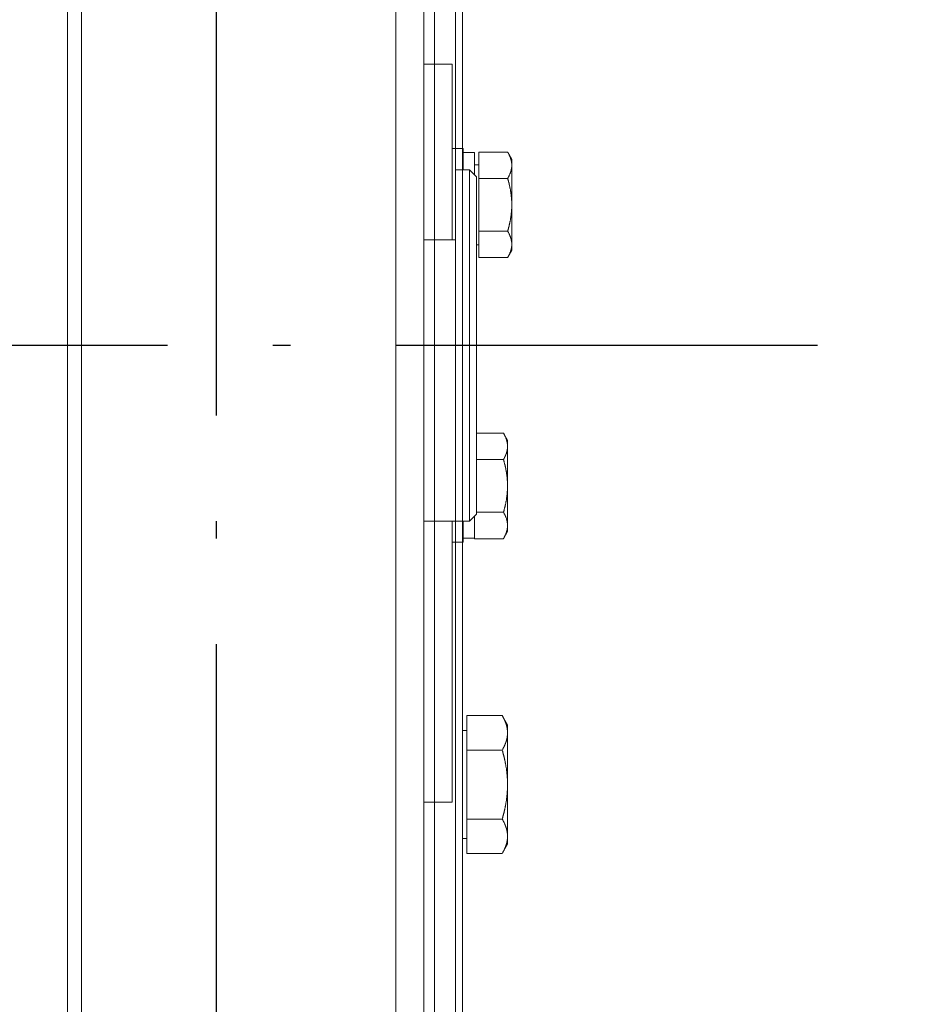
# Model space of a CAD drawing. Units: inches. Extents: x 70349 to 119255, y 9577 to 78857.
# Drawn here: x 75709 to 75838, y 38322 to 38462 of the extents above; entities that cross this region are included whole.
import ezdxf

# ---------------------------------------------------------------- set-up
doc = ezdxf.new("R2010")
doc.units = ezdxf.units.IN
doc.header["$MEASUREMENT"] = 0
doc.linetypes.add('ACAD_ISO10W100', pattern=[18.5, 12, -3, 0.5, -3])
doc.layers.add('ASSI', color=3, linetype='ACAD_ISO10W100')
doc.layers.add('CWT', color=4, linetype='Continuous', lineweight=20)
doc.layers.add('QUOTE', color=1, linetype='Continuous', lineweight=15)
doc.styles.add('GMV', font='verdana.TTF')
doc.dimstyles.new('GMV$0', dxfattribs={"dimtxt": 40, "dimasz": 30, "dimexe": 20, "dimexo": 30, "dimgap": 10, "dimtad": 1, "dimdec": 0, "dimdsep": 46, "dimtxsty": 'GMV', "dimcen": 0, "dimclrt": 7, "dimadec": 8, "dimazin": 2, "dimtfac": 1, "dimtdec": 0, "dimtmove": 0, "dimatfit": 3, "dimfxl": 1, "dimtvp": 1, "dimtolj": 1, "dimarcsym": 0})

# ---------------------------------------------------------------- blocks, each defined once
blk = doc.blocks.new('*D3615')
at = {"layer": 'Defpoints', "color": 0}
for p in [(75561.76, 38965.64), (76141.76, 38965.64), (75561.76, 37865.64)]:
    blk.add_point(p, dxfattribs=at)
at = {"layer": 'QUOTE', "color": 0, "lineweight": -2}
for p, q in [((75591.76, 38965.64), (76161.76, 38965.64)), ((76141.76, 37895.64), (76141.76, 38935.64)), ((75591.76, 37865.64), (76161.76, 37865.64))]:
    blk.add_line(p, q, dxfattribs=at)
at = {"layer": 'QUOTE', "color": 0}
for points in [[(76146.76, 38935.64), (76136.76, 38935.64), (76141.76, 38965.64)], [(76136.76, 37895.64), (76146.76, 37895.64), (76141.76, 37865.64)]]:
    blk.add_solid(points, dxfattribs=at)
at = {"layer": 'QUOTE', "color": 7, "insert": (76110.92, 38415.64), "char_height": 40, "attachment_point": 5, "rotation": 90, "style": 'GMV'}
blk.add_mtext('\\A1;1100', dxfattribs=at)
blk = doc.blocks.new('Ctp 1006 21')
at = {"layer": 'CWT', "ltscale": 13.072277}
blk.add_line((-344, 360.87), (-344, -360.87), dxfattribs=at)
at = {"layer": 'CWT'}
for p, q in [((-341, -357), (-341, 357)), ((-345, -312), (-345, 312)), ((-339.5, -290), (-339.5, 294)), ((-335.5, 294), (-335.5, -290)), ((-290.75, -230), (-290.75, 230)), ((-288.75, 230), (-288.75, -230)), ((-345, 28), (-345, 198.44)), ((-341, 198.44), (-341, 40)), ((-343.5, 40), (-343.5, 15)), ((-339.5, 40), (-343.5, 40)), ((-352, 26.5), (-351.42, 27.51)), ((-347.3, 27.51), (-351.42, 27.51)), ((-347.3, 27.51), (-347.3, 12.49)), ((-346.7, 27.45), (-346.7, 24.3)), ((-346.7, 27.45), (-345.1, 27.45)), ((-345.1, 28), (-345.1, 25)), ((-345.1, 28), (-343.5, 28)), ((-352, 26.5), (-352, 13.5)), ((-347.3, 25.7), (-346.7, 25.7)), ((-347, 24), (-346, 25)), ((-347, -24), (-347, 24)), ((-346, 25), (-346, -25)), ((-346, 25), (-344, 25)), ((-344, 25), (-344, 15)), ((-347.3, 23.75), (-351.42, 23.75)), ((-347.3, 16.25), (-351.42, 16.25)), ((-347.3, 14.3), (-347, 14.3)), ((-339.5, 15), (-344, 15)), ((-352, 13.5), (-351.42, 12.49)), ((-347.3, 12.49), (-351.42, 12.49)), ((-351.4, -13.5), (-350.82, -12.49)), ((-347, -12.49), (-350.82, -12.49)), ((-351.4, -13.5), (-351.4, -26.5)), ((-347, -16.25), (-350.82, -16.25)), ((-347, -23.75), (-350.82, -23.75)), ((-347, -24), (-346, -25)), ((-346.7, -24.3), (-346.7, -27.51)), ((-346, -25), (-339.5, -25)), ((-345.1, -25), (-345.1, -28)), ((-343.5, -25), (-343.5, -65)), ((-351.4, -26.5), (-350.82, -27.51)), ((-346.7, -27.51), (-350.82, -27.51)), ((-346.7, -27.45), (-345.1, -27.45)), ((-345.1, -28), (-343.5, -28)), ((-345, -197.95), (-345, -28)), ((-351.4, -54), (-350.64, -52.69)), ((-345.6, -52.69), (-350.64, -52.69)), ((-345.6, -52.69), (-345.6, -72.31)), ((-351.4, -54), (-351.4, -71)), ((-345.6, -54.8), (-345, -54.8)), ((-345.6, -57.59), (-350.64, -57.59)), ((-339.5, -65), (-343.5, -65)), ((-341, -65), (-341, -197.95)), ((-345.6, -67.41), (-350.64, -67.41)), ((-351.4, -71), (-350.64, -72.31)), ((-345.6, -70.2), (-345, -70.2)), ((-345.6, -72.31), (-350.64, -72.31))]:
    blk.add_line(p, q, dxfattribs=at)
for points in [[(-351.42, 27.51, 0), (-351.43, 27.49, 0), (-351.45, 27.46, 0), (-351.48, 27.4, 0), (-351.5, 27.38, 0), (-351.51, 27.36, 0), (-351.52, 27.33, 0), (-351.53, 27.31, 0), (-351.54, 27.29, 0), (-351.55, 27.27, 0), (-351.57, 27.23, 0), (-351.58, 27.21, 0), (-351.59, 27.19, 0), (-351.61, 27.17, 0), (-351.62, 27.14, 0), (-351.64, 27.1, 0), (-351.65, 27.08, 0), (-351.65, 27.06, 0), (-351.66, 27.04, 0), (-351.67, 27.02, 0), (-351.68, 27, 0), (-351.69, 26.98, 0), (-351.73, 26.9, 0), (-351.74, 26.88, 0), (-351.74, 26.86, 0), (-351.75, 26.84, 0), (-351.76, 26.82, 0), (-351.77, 26.8, 0), (-351.78, 26.78, 0), (-351.78, 26.76, 0), (-351.8, 26.72, 0), (-351.8, 26.7, 0), (-351.81, 26.68, 0), (-351.82, 26.66, 0), (-351.83, 26.64, 0), (-351.83, 26.62, 0), (-351.84, 26.6, 0), (-351.84, 26.58, 0), (-351.85, 26.56, 0), (-351.86, 26.54, 0), (-351.86, 26.52, 0), (-351.87, 26.51, 0), (-351.87, 26.49, 0), (-351.88, 26.47, 0), (-351.89, 26.45, 0), (-351.89, 26.43, 0), (-351.9, 26.41, 0), (-351.9, 26.39, 0), (-351.91, 26.37, 0), (-351.91, 26.35, 0), (-351.92, 26.33, 0), (-351.92, 26.31, 0), (-351.93, 26.29, 0), (-351.93, 26.26, 0), (-351.94, 26.24, 0), (-351.94, 26.22, 0), (-351.95, 26.2, 0), (-351.95, 26.16, 0), (-351.96, 26.14, 0), (-351.96, 26.1, 0), (-351.97, 26.09, 0), (-351.97, 26.03, 0), (-351.98, 26.01, 0), (-351.98, 25.95, 0), (-351.99, 25.93, 0), (-351.99, 25.84, 0), (-352, 25.82, 0)], [(-351.43, 23.78, 0), (-351.45, 23.8, 0), (-351.47, 23.84, 0), (-351.48, 23.86, 0), (-351.5, 23.88, 0), (-351.51, 23.91, 0), (-351.52, 23.93, 0), (-351.53, 23.95, 0), (-351.54, 23.97, 0), (-351.57, 24.03, 0), (-351.58, 24.05, 0), (-351.59, 24.08, 0), (-351.61, 24.1, 0), (-351.65, 24.18, 0), (-351.65, 24.2, 0), (-351.66, 24.22, 0), (-351.67, 24.24, 0), (-351.68, 24.26, 0), (-351.69, 24.28, 0), (-351.72, 24.34, 0), (-351.73, 24.36, 0), (-351.74, 24.38, 0), (-351.74, 24.4, 0), (-351.75, 24.42, 0), (-351.76, 24.44, 0), (-351.77, 24.46, 0), (-351.78, 24.48, 0), (-351.78, 24.5, 0), (-351.79, 24.52, 0), (-351.8, 24.54, 0), (-351.8, 24.56, 0), (-351.82, 24.6, 0), (-351.83, 24.62, 0), (-351.83, 24.64, 0), (-351.84, 24.66, 0), (-351.84, 24.68, 0), (-351.85, 24.7, 0), (-351.86, 24.72, 0), (-351.86, 24.74, 0), (-351.87, 24.76, 0), (-351.87, 24.78, 0), (-351.88, 24.79, 0), (-351.89, 24.81, 0), (-351.89, 24.83, 0), (-351.9, 24.85, 0), (-351.9, 24.87, 0), (-351.91, 24.89, 0), (-351.91, 24.91, 0), (-351.92, 24.93, 0), (-351.92, 24.95, 0), (-351.93, 24.97, 0), (-351.93, 25.01, 0), (-351.94, 25.02, 0), (-351.94, 25.04, 0), (-351.95, 25.06, 0), (-351.95, 25.1, 0), (-351.96, 25.12, 0), (-351.96, 25.16, 0), (-351.97, 25.18, 0), (-351.97, 25.23, 0), (-351.98, 25.25, 0), (-351.98, 25.31, 0), (-351.99, 25.33, 0), (-351.99, 25.42, 0), (-352, 25.44, 0), (-352, 25.63, 0), (-352, 25.82, 0)], [(-351.42, 23.75, 0), (-351.43, 23.71, 0), (-351.45, 23.67, 0), (-351.46, 23.62, 0), (-351.48, 23.54, 0), (-351.5, 23.49, 0), (-351.51, 23.45, 0), (-351.52, 23.41, 0), (-351.53, 23.37, 0), (-351.54, 23.32, 0), (-351.56, 23.24, 0), (-351.57, 23.2, 0), (-351.58, 23.15, 0), (-351.59, 23.11, 0), (-351.61, 23.07, 0), (-351.63, 22.99, 0), (-351.64, 22.95, 0), (-351.65, 22.9, 0), (-351.65, 22.86, 0), (-351.66, 22.82, 0), (-351.67, 22.78, 0), (-351.68, 22.74, 0), (-351.69, 22.7, 0), (-351.73, 22.54, 0), (-351.74, 22.5, 0), (-351.74, 22.46, 0), (-351.75, 22.42, 0), (-351.76, 22.38, 0), (-351.77, 22.34, 0), (-351.78, 22.3, 0), (-351.78, 22.26, 0), (-351.8, 22.18, 0), (-351.8, 22.14, 0), (-351.82, 22.06, 0), (-351.83, 22.02, 0), (-351.83, 21.98, 0), (-351.84, 21.95, 0), (-351.84, 21.91, 0), (-351.85, 21.87, 0), (-351.86, 21.83, 0), (-351.86, 21.79, 0), (-351.87, 21.75, 0), (-351.87, 21.71, 0), (-351.88, 21.67, 0), (-351.89, 21.64, 0), (-351.89, 21.6, 0), (-351.9, 21.56, 0), (-351.9, 21.52, 0), (-351.91, 21.48, 0), (-351.91, 21.44, 0), (-351.92, 21.41, 0), (-351.92, 21.37, 0), (-351.93, 21.33, 0), (-351.93, 21.25, 0), (-351.94, 21.21, 0), (-351.94, 21.18, 0), (-351.95, 21.14, 0), (-351.95, 21.06, 0), (-351.96, 21.02, 0), (-351.96, 20.95, 0), (-351.97, 20.91, 0), (-351.97, 20.8, 0), (-351.98, 20.76, 0), (-351.98, 20.65, 0), (-351.99, 20.61, 0), (-351.99, 20.42, 0), (-352, 20.38, 0)], [(-351.43, 16.29, 0), (-351.45, 16.34, 0), (-351.46, 16.38, 0), (-351.47, 16.42, 0), (-351.48, 16.47, 0), (-351.5, 16.51, 0), (-351.51, 16.55, 0), (-351.52, 16.6, 0), (-351.53, 16.64, 0), (-351.54, 16.68, 0), (-351.56, 16.76, 0), (-351.57, 16.81, 0), (-351.58, 16.85, 0), (-351.59, 16.89, 0), (-351.61, 16.93, 0), (-351.62, 16.97, 0), (-351.63, 17.02, 0), (-351.64, 17.06, 0), (-351.65, 17.1, 0), (-351.65, 17.14, 0), (-351.66, 17.18, 0), (-351.67, 17.22, 0), (-351.68, 17.26, 0), (-351.69, 17.3, 0), (-351.7, 17.34, 0), (-351.71, 17.38, 0), (-351.73, 17.46, 0), (-351.74, 17.5, 0), (-351.74, 17.54, 0), (-351.75, 17.58, 0), (-351.76, 17.62, 0), (-351.77, 17.66, 0), (-351.78, 17.7, 0), (-351.78, 17.74, 0), (-351.8, 17.82, 0), (-351.8, 17.86, 0), (-351.82, 17.94, 0), (-351.83, 17.98, 0), (-351.83, 18.02, 0), (-351.84, 18.06, 0), (-351.84, 18.1, 0), (-351.85, 18.14, 0), (-351.86, 18.17, 0), (-351.86, 18.21, 0), (-351.87, 18.25, 0), (-351.87, 18.29, 0), (-351.89, 18.37, 0), (-351.89, 18.41, 0), (-351.9, 18.44, 0), (-351.9, 18.48, 0), (-351.91, 18.52, 0), (-351.91, 18.56, 0), (-351.92, 18.6, 0), (-351.92, 18.64, 0), (-351.93, 18.67, 0), (-351.93, 18.75, 0), (-351.94, 18.79, 0), (-351.94, 18.83, 0), (-351.95, 18.86, 0), (-351.95, 18.94, 0), (-351.96, 18.98, 0), (-351.96, 19.05, 0), (-351.97, 19.09, 0), (-351.97, 19.21, 0), (-351.98, 19.24, 0), (-351.98, 19.36, 0), (-351.99, 19.4, 0), (-351.99, 19.58, 0), (-352, 19.62, 0), (-352, 20, 0), (-352, 20.38, 0)], [(-351.42, 16.25, 0), (-351.43, 16.23, 0), (-351.45, 16.2, 0), (-351.46, 16.18, 0), (-351.47, 16.16, 0), (-351.48, 16.14, 0), (-351.5, 16.12, 0), (-351.51, 16.1, 0), (-351.52, 16.08, 0), (-351.53, 16.05, 0), (-351.59, 15.93, 0), (-351.61, 15.91, 0), (-351.63, 15.87, 0), (-351.64, 15.84, 0), (-351.65, 15.82, 0), (-351.65, 15.8, 0), (-351.66, 15.78, 0), (-351.67, 15.76, 0), (-351.68, 15.74, 0), (-351.69, 15.72, 0), (-351.7, 15.7, 0), (-351.71, 15.68, 0), (-351.72, 15.66, 0), (-351.73, 15.64, 0), (-351.74, 15.62, 0), (-351.74, 15.6, 0), (-351.75, 15.58, 0), (-351.76, 15.56, 0), (-351.77, 15.54, 0), (-351.78, 15.52, 0), (-351.78, 15.5, 0), (-351.8, 15.46, 0), (-351.8, 15.44, 0), (-351.82, 15.4, 0), (-351.83, 15.38, 0), (-351.83, 15.36, 0), (-351.84, 15.34, 0), (-351.84, 15.32, 0), (-351.85, 15.31, 0), (-351.86, 15.29, 0), (-351.86, 15.27, 0), (-351.87, 15.25, 0), (-351.87, 15.23, 0), (-351.89, 15.19, 0), (-351.89, 15.17, 0), (-351.9, 15.15, 0), (-351.9, 15.13, 0), (-351.91, 15.11, 0), (-351.91, 15.09, 0), (-351.92, 15.07, 0), (-351.92, 15.05, 0), (-351.93, 15.04, 0), (-351.93, 15, 0), (-351.94, 14.98, 0), (-351.94, 14.96, 0), (-351.95, 14.94, 0), (-351.95, 14.9, 0), (-351.96, 14.88, 0), (-351.96, 14.85, 0), (-351.97, 14.83, 0), (-351.97, 14.77, 0), (-351.98, 14.75, 0), (-351.98, 14.69, 0), (-351.99, 14.68, 0), (-351.99, 14.58, 0), (-352, 14.56, 0)], [(-351.43, 12.52, 0), (-351.45, 12.54, 0), (-351.48, 12.6, 0), (-351.5, 12.63, 0), (-351.51, 12.65, 0), (-351.52, 12.67, 0), (-351.53, 12.69, 0), (-351.56, 12.75, 0), (-351.57, 12.78, 0), (-351.58, 12.8, 0), (-351.59, 12.82, 0), (-351.61, 12.84, 0), (-351.62, 12.86, 0), (-351.64, 12.9, 0), (-351.65, 12.92, 0), (-351.65, 12.94, 0), (-351.66, 12.96, 0), (-351.67, 12.98, 0), (-351.68, 13, 0), (-351.69, 13.02, 0), (-351.7, 13.04, 0), (-351.73, 13.1, 0), (-351.74, 13.12, 0), (-351.74, 13.14, 0), (-351.75, 13.16, 0), (-351.78, 13.22, 0), (-351.78, 13.24, 0), (-351.8, 13.28, 0), (-351.8, 13.3, 0), (-351.83, 13.36, 0), (-351.83, 13.38, 0), (-351.84, 13.4, 0), (-351.84, 13.42, 0), (-351.85, 13.44, 0), (-351.86, 13.46, 0), (-351.86, 13.48, 0), (-351.87, 13.5, 0), (-351.87, 13.52, 0), (-351.88, 13.54, 0), (-351.89, 13.56, 0), (-351.89, 13.57, 0), (-351.9, 13.59, 0), (-351.9, 13.61, 0), (-351.91, 13.63, 0), (-351.91, 13.65, 0), (-351.92, 13.67, 0), (-351.92, 13.69, 0), (-351.93, 13.71, 0), (-351.93, 13.75, 0), (-351.94, 13.77, 0), (-351.94, 13.78, 0), (-351.95, 13.8, 0), (-351.95, 13.84, 0), (-351.96, 13.86, 0), (-351.96, 13.9, 0), (-351.97, 13.92, 0), (-351.97, 13.97, 0), (-351.98, 13.99, 0), (-351.98, 14.05, 0), (-351.99, 14.07, 0), (-351.99, 14.16, 0), (-352, 14.18, 0), (-352, 14.37, 0), (-352, 14.56, 0)], [(-350.82, -12.49, 0), (-350.83, -12.51, 0), (-350.85, -12.54, 0), (-350.88, -12.6, 0), (-350.9, -12.62, 0), (-350.91, -12.64, 0), (-350.92, -12.67, 0), (-350.93, -12.69, 0), (-350.94, -12.71, 0), (-350.95, -12.73, 0), (-350.98, -12.79, 0), (-350.99, -12.81, 0), (-351.01, -12.83, 0), (-351.02, -12.86, 0), (-351.03, -12.88, 0), (-351.05, -12.92, 0), (-351.05, -12.94, 0), (-351.06, -12.96, 0), (-351.07, -12.98, 0), (-351.08, -13, 0), (-351.09, -13.02, 0), (-351.1, -13.04, 0), (-351.14, -13.12, 0), (-351.14, -13.14, 0), (-351.15, -13.16, 0), (-351.16, -13.18, 0), (-351.17, -13.2, 0), (-351.17, -13.22, 0), (-351.18, -13.24, 0), (-351.19, -13.26, 0), (-351.2, -13.28, 0), (-351.2, -13.3, 0), (-351.21, -13.32, 0), (-351.22, -13.34, 0), (-351.23, -13.36, 0), (-351.23, -13.38, 0), (-351.24, -13.4, 0), (-351.24, -13.42, 0), (-351.25, -13.44, 0), (-351.26, -13.46, 0), (-351.26, -13.48, 0), (-351.27, -13.49, 0), (-351.27, -13.51, 0), (-351.28, -13.53, 0), (-351.29, -13.55, 0), (-351.29, -13.57, 0), (-351.3, -13.59, 0), (-351.3, -13.61, 0), (-351.31, -13.63, 0), (-351.31, -13.65, 0), (-351.32, -13.67, 0), (-351.32, -13.69, 0), (-351.33, -13.71, 0), (-351.33, -13.74, 0), (-351.34, -13.76, 0), (-351.34, -13.78, 0), (-351.35, -13.8, 0), (-351.35, -13.84, 0), (-351.36, -13.86, 0), (-351.36, -13.9, 0), (-351.37, -13.91, 0), (-351.37, -13.97, 0), (-351.38, -13.99, 0), (-351.38, -14.05, 0), (-351.39, -14.07, 0), (-351.39, -14.16, 0), (-351.4, -14.18, 0)], [(-350.83, -16.22, 0), (-350.85, -16.2, 0), (-350.87, -16.16, 0), (-350.88, -16.14, 0), (-350.9, -16.12, 0), (-350.91, -16.09, 0), (-350.98, -15.95, 0), (-350.99, -15.92, 0), (-351.01, -15.9, 0), (-351.02, -15.88, 0), (-351.03, -15.86, 0), (-351.04, -15.84, 0), (-351.05, -15.82, 0), (-351.05, -15.8, 0), (-351.06, -15.78, 0), (-351.07, -15.76, 0), (-351.08, -15.74, 0), (-351.09, -15.72, 0), (-351.1, -15.7, 0), (-351.12, -15.66, 0), (-351.13, -15.64, 0), (-351.14, -15.62, 0), (-351.14, -15.6, 0), (-351.15, -15.58, 0), (-351.16, -15.56, 0), (-351.17, -15.54, 0), (-351.17, -15.52, 0), (-351.18, -15.5, 0), (-351.19, -15.48, 0), (-351.2, -15.46, 0), (-351.2, -15.44, 0), (-351.23, -15.38, 0), (-351.23, -15.36, 0), (-351.24, -15.34, 0), (-351.24, -15.32, 0), (-351.26, -15.28, 0), (-351.26, -15.26, 0), (-351.27, -15.24, 0), (-351.27, -15.22, 0), (-351.28, -15.21, 0), (-351.29, -15.19, 0), (-351.29, -15.17, 0), (-351.3, -15.15, 0), (-351.3, -15.13, 0), (-351.31, -15.11, 0), (-351.31, -15.09, 0), (-351.32, -15.07, 0), (-351.32, -15.05, 0), (-351.33, -15.03, 0), (-351.33, -14.99, 0), (-351.34, -14.98, 0), (-351.34, -14.96, 0), (-351.35, -14.94, 0), (-351.35, -14.9, 0), (-351.36, -14.88, 0), (-351.36, -14.84, 0), (-351.37, -14.82, 0), (-351.37, -14.77, 0), (-351.38, -14.75, 0), (-351.38, -14.69, 0), (-351.39, -14.67, 0), (-351.39, -14.58, 0), (-351.4, -14.56, 0), (-351.4, -14.37, 0), (-351.4, -14.18, 0)], [(-350.82, -16.25, 0), (-350.83, -16.29, 0), (-350.85, -16.33, 0), (-350.86, -16.38, 0), (-350.88, -16.46, 0), (-350.9, -16.51, 0), (-350.91, -16.55, 0), (-350.92, -16.59, 0), (-350.93, -16.63, 0), (-350.94, -16.68, 0), (-350.96, -16.76, 0), (-350.97, -16.8, 0), (-350.98, -16.85, 0), (-350.99, -16.89, 0), (-351.01, -16.93, 0), (-351.02, -16.97, 0), (-351.03, -17.01, 0), (-351.04, -17.05, 0), (-351.05, -17.1, 0), (-351.05, -17.14, 0), (-351.06, -17.18, 0), (-351.07, -17.22, 0), (-351.08, -17.26, 0), (-351.09, -17.3, 0), (-351.1, -17.34, 0), (-351.13, -17.46, 0), (-351.14, -17.5, 0), (-351.14, -17.54, 0), (-351.15, -17.58, 0), (-351.16, -17.62, 0), (-351.17, -17.66, 0), (-351.17, -17.7, 0), (-351.18, -17.74, 0), (-351.19, -17.78, 0), (-351.2, -17.82, 0), (-351.2, -17.86, 0), (-351.22, -17.94, 0), (-351.23, -17.98, 0), (-351.23, -18.02, 0), (-351.24, -18.05, 0), (-351.24, -18.09, 0), (-351.25, -18.13, 0), (-351.26, -18.17, 0), (-351.26, -18.21, 0), (-351.27, -18.25, 0), (-351.27, -18.29, 0), (-351.28, -18.33, 0), (-351.29, -18.36, 0), (-351.29, -18.4, 0), (-351.3, -18.44, 0), (-351.3, -18.48, 0), (-351.31, -18.52, 0), (-351.31, -18.56, 0), (-351.32, -18.59, 0), (-351.32, -18.63, 0), (-351.33, -18.67, 0), (-351.33, -18.75, 0), (-351.34, -18.79, 0), (-351.34, -18.82, 0), (-351.35, -18.86, 0), (-351.35, -18.94, 0), (-351.36, -18.98, 0), (-351.36, -19.05, 0), (-351.37, -19.09, 0), (-351.37, -19.2, 0), (-351.38, -19.24, 0), (-351.38, -19.35, 0), (-351.39, -19.39, 0), (-351.39, -19.58, 0), (-351.4, -19.62, 0)], [(-350.83, -23.71, 0), (-350.85, -23.66, 0), (-350.86, -23.62, 0), (-350.87, -23.58, 0), (-350.88, -23.53, 0), (-350.9, -23.49, 0), (-350.91, -23.45, 0), (-350.92, -23.4, 0), (-350.93, -23.36, 0), (-350.94, -23.32, 0), (-350.96, -23.24, 0), (-350.97, -23.19, 0), (-350.98, -23.15, 0), (-350.99, -23.11, 0), (-351.01, -23.07, 0), (-351.02, -23.03, 0), (-351.03, -22.98, 0), (-351.04, -22.94, 0), (-351.05, -22.9, 0), (-351.05, -22.86, 0), (-351.06, -22.82, 0), (-351.07, -22.78, 0), (-351.08, -22.74, 0), (-351.09, -22.7, 0), (-351.1, -22.66, 0), (-351.11, -22.62, 0), (-351.14, -22.5, 0), (-351.14, -22.46, 0), (-351.15, -22.42, 0), (-351.16, -22.38, 0), (-351.17, -22.34, 0), (-351.17, -22.3, 0), (-351.18, -22.26, 0), (-351.19, -22.22, 0), (-351.2, -22.18, 0), (-351.2, -22.14, 0), (-351.23, -22.02, 0), (-351.23, -21.98, 0), (-351.24, -21.94, 0), (-351.24, -21.9, 0), (-351.25, -21.86, 0), (-351.26, -21.83, 0), (-351.26, -21.79, 0), (-351.27, -21.75, 0), (-351.27, -21.71, 0), (-351.28, -21.67, 0), (-351.29, -21.63, 0), (-351.29, -21.59, 0), (-351.3, -21.56, 0), (-351.3, -21.52, 0), (-351.31, -21.48, 0), (-351.31, -21.44, 0), (-351.32, -21.4, 0), (-351.32, -21.36, 0), (-351.33, -21.33, 0), (-351.33, -21.25, 0), (-351.34, -21.21, 0), (-351.34, -21.17, 0), (-351.35, -21.14, 0), (-351.35, -21.06, 0), (-351.36, -21.02, 0), (-351.36, -20.95, 0), (-351.37, -20.91, 0), (-351.37, -20.79, 0), (-351.38, -20.76, 0), (-351.38, -20.64, 0), (-351.39, -20.6, 0), (-351.39, -20.42, 0), (-351.4, -20.38, 0), (-351.4, -20, 0), (-351.4, -19.62, 0)], [(-350.82, -23.75, 0), (-350.83, -23.77, 0), (-350.85, -23.8, 0), (-350.86, -23.82, 0), (-350.87, -23.84, 0), (-350.88, -23.86, 0), (-350.9, -23.88, 0), (-350.91, -23.9, 0), (-350.92, -23.92, 0), (-350.93, -23.95, 0), (-350.94, -23.97, 0), (-350.97, -24.03, 0), (-350.98, -24.05, 0), (-350.99, -24.07, 0), (-351.01, -24.09, 0), (-351.02, -24.11, 0), (-351.03, -24.13, 0), (-351.04, -24.16, 0), (-351.05, -24.18, 0), (-351.05, -24.2, 0), (-351.07, -24.24, 0), (-351.08, -24.26, 0), (-351.09, -24.28, 0), (-351.1, -24.3, 0), (-351.11, -24.32, 0), (-351.12, -24.34, 0), (-351.14, -24.38, 0), (-351.14, -24.4, 0), (-351.15, -24.42, 0), (-351.16, -24.44, 0), (-351.17, -24.46, 0), (-351.17, -24.48, 0), (-351.18, -24.5, 0), (-351.19, -24.52, 0), (-351.2, -24.54, 0), (-351.2, -24.56, 0), (-351.23, -24.62, 0), (-351.23, -24.64, 0), (-351.24, -24.66, 0), (-351.24, -24.68, 0), (-351.25, -24.69, 0), (-351.26, -24.71, 0), (-351.26, -24.73, 0), (-351.27, -24.75, 0), (-351.27, -24.77, 0), (-351.28, -24.79, 0), (-351.29, -24.81, 0), (-351.29, -24.83, 0), (-351.3, -24.85, 0), (-351.3, -24.87, 0), (-351.31, -24.89, 0), (-351.31, -24.91, 0), (-351.32, -24.93, 0), (-351.32, -24.95, 0), (-351.33, -24.96, 0), (-351.33, -25, 0), (-351.34, -25.02, 0), (-351.34, -25.04, 0), (-351.35, -25.06, 0), (-351.35, -25.1, 0), (-351.36, -25.12, 0), (-351.36, -25.15, 0), (-351.37, -25.17, 0), (-351.37, -25.23, 0), (-351.38, -25.25, 0), (-351.38, -25.31, 0), (-351.39, -25.32, 0), (-351.39, -25.42, 0), (-351.4, -25.44, 0)], [(-350.83, -27.48, 0), (-350.85, -27.46, 0), (-350.88, -27.4, 0), (-350.9, -27.37, 0), (-350.91, -27.35, 0), (-350.92, -27.33, 0), (-350.93, -27.31, 0), (-350.94, -27.29, 0), (-350.96, -27.25, 0), (-350.97, -27.22, 0), (-350.98, -27.2, 0), (-350.99, -27.18, 0), (-351.01, -27.16, 0), (-351.02, -27.14, 0), (-351.03, -27.12, 0), (-351.05, -27.08, 0), (-351.05, -27.06, 0), (-351.07, -27.02, 0), (-351.08, -27, 0), (-351.09, -26.98, 0), (-351.14, -26.88, 0), (-351.14, -26.86, 0), (-351.15, -26.84, 0), (-351.16, -26.82, 0), (-351.17, -26.8, 0), (-351.17, -26.78, 0), (-351.18, -26.76, 0), (-351.19, -26.74, 0), (-351.2, -26.72, 0), (-351.2, -26.7, 0), (-351.22, -26.66, 0), (-351.23, -26.64, 0), (-351.23, -26.62, 0), (-351.24, -26.6, 0), (-351.24, -26.58, 0), (-351.25, -26.56, 0), (-351.26, -26.54, 0), (-351.26, -26.52, 0), (-351.27, -26.5, 0), (-351.27, -26.48, 0), (-351.29, -26.44, 0), (-351.29, -26.43, 0), (-351.3, -26.41, 0), (-351.3, -26.39, 0), (-351.31, -26.37, 0), (-351.31, -26.35, 0), (-351.32, -26.33, 0), (-351.32, -26.31, 0), (-351.33, -26.29, 0), (-351.33, -26.25, 0), (-351.34, -26.23, 0), (-351.34, -26.22, 0), (-351.35, -26.2, 0), (-351.35, -26.16, 0), (-351.36, -26.14, 0), (-351.36, -26.1, 0), (-351.37, -26.08, 0), (-351.37, -26.03, 0), (-351.38, -26.01, 0), (-351.38, -25.95, 0), (-351.39, -25.93, 0), (-351.39, -25.84, 0), (-351.4, -25.82, 0), (-351.4, -25.63, 0), (-351.4, -25.44, 0)], [(-350.64, -52.68, 0), (-350.66, -52.71, 0), (-350.68, -52.74, 0), (-350.69, -52.77, 0), (-350.71, -52.8, 0), (-350.72, -52.83, 0), (-350.74, -52.85, 0), (-350.75, -52.88, 0), (-350.77, -52.91, 0), (-350.78, -52.94, 0), (-350.8, -52.97, 0), (-350.81, -52.99, 0), (-350.83, -53.02, 0), (-350.84, -53.05, 0), (-350.86, -53.08, 0), (-350.87, -53.1, 0), (-350.88, -53.13, 0), (-350.9, -53.16, 0), (-350.91, -53.19, 0), (-350.92, -53.21, 0), (-350.94, -53.24, 0), (-350.95, -53.27, 0), (-350.96, -53.29, 0), (-350.97, -53.32, 0), (-350.98, -53.35, 0), (-351, -53.37, 0), (-351.01, -53.4, 0), (-351.02, -53.43, 0), (-351.03, -53.45, 0), (-351.04, -53.48, 0), (-351.05, -53.5, 0), (-351.06, -53.53, 0), (-351.07, -53.56, 0), (-351.08, -53.58, 0), (-351.09, -53.61, 0), (-351.1, -53.64, 0), (-351.11, -53.66, 0), (-351.12, -53.69, 0), (-351.13, -53.71, 0), (-351.14, -53.74, 0), (-351.15, -53.76, 0), (-351.16, -53.79, 0), (-351.17, -53.82, 0), (-351.18, -53.84, 0), (-351.19, -53.87, 0), (-351.2, -53.89, 0), (-351.2, -53.92, 0), (-351.21, -53.94, 0), (-351.22, -53.97, 0), (-351.23, -53.99, 0), (-351.24, -54.02, 0), (-351.24, -54.04, 0), (-351.25, -54.07, 0), (-351.26, -54.09, 0), (-351.26, -54.12, 0), (-351.27, -54.14, 0), (-351.28, -54.17, 0), (-351.28, -54.19, 0), (-351.29, -54.22, 0), (-351.3, -54.24, 0), (-351.3, -54.27, 0), (-351.31, -54.29, 0), (-351.31, -54.32, 0), (-351.32, -54.34, 0), (-351.32, -54.37, 0), (-351.33, -54.39, 0), (-351.33, -54.42, 0), (-351.34, -54.44, 0), (-351.34, -54.47, 0), (-351.35, -54.49, 0), (-351.35, -54.54, 0), (-351.36, -54.57, 0), (-351.36, -54.59, 0), (-351.37, -54.62, 0), (-351.37, -54.67, 0), (-351.38, -54.69, 0), (-351.38, -54.77, 0), (-351.39, -54.79, 0), (-351.39, -54.89, 0), (-351.4, -54.91, 0)], [(-350.68, -57.53, 0), (-350.69, -57.51, 0), (-350.71, -57.48, 0), (-350.72, -57.45, 0), (-350.74, -57.42, 0), (-350.75, -57.39, 0), (-350.77, -57.36, 0), (-350.78, -57.34, 0), (-350.8, -57.31, 0), (-350.81, -57.28, 0), (-350.83, -57.25, 0), (-350.84, -57.23, 0), (-350.86, -57.2, 0), (-350.88, -57.14, 0), (-350.9, -57.12, 0), (-350.91, -57.09, 0), (-350.92, -57.06, 0), (-350.94, -57.04, 0), (-350.95, -57.01, 0), (-350.96, -56.98, 0), (-350.97, -56.96, 0), (-350.98, -56.93, 0), (-351, -56.9, 0), (-351.01, -56.88, 0), (-351.02, -56.85, 0), (-351.03, -56.82, 0), (-351.04, -56.8, 0), (-351.06, -56.74, 0), (-351.07, -56.72, 0), (-351.08, -56.69, 0), (-351.09, -56.67, 0), (-351.11, -56.61, 0), (-351.12, -56.59, 0), (-351.13, -56.56, 0), (-351.14, -56.54, 0), (-351.15, -56.51, 0), (-351.16, -56.48, 0), (-351.17, -56.46, 0), (-351.18, -56.43, 0), (-351.19, -56.41, 0), (-351.2, -56.38, 0), (-351.2, -56.36, 0), (-351.21, -56.33, 0), (-351.22, -56.31, 0), (-351.23, -56.28, 0), (-351.24, -56.26, 0), (-351.24, -56.23, 0), (-351.25, -56.21, 0), (-351.26, -56.18, 0), (-351.26, -56.16, 0), (-351.27, -56.13, 0), (-351.28, -56.11, 0), (-351.28, -56.08, 0), (-351.29, -56.06, 0), (-351.3, -56.03, 0), (-351.3, -56.01, 0), (-351.31, -55.98, 0), (-351.31, -55.96, 0), (-351.32, -55.93, 0), (-351.32, -55.91, 0), (-351.33, -55.88, 0), (-351.33, -55.86, 0), (-351.34, -55.83, 0), (-351.34, -55.81, 0), (-351.35, -55.78, 0), (-351.35, -55.73, 0), (-351.36, -55.71, 0), (-351.36, -55.68, 0), (-351.37, -55.66, 0), (-351.37, -55.61, 0), (-351.38, -55.58, 0), (-351.38, -55.51, 0), (-351.39, -55.48, 0), (-351.39, -55.39, 0), (-351.4, -55.36, 0), (-351.4, -55.14, 0), (-351.4, -54.91, 0)], [(-350.64, -57.59, 0), (-350.68, -57.71, 0), (-350.69, -57.76, 0), (-350.71, -57.82, 0), (-350.72, -57.88, 0), (-350.74, -57.93, 0), (-350.75, -57.99, 0), (-350.77, -58.04, 0), (-350.78, -58.1, 0), (-350.8, -58.16, 0), (-350.81, -58.21, 0), (-350.83, -58.27, 0), (-350.84, -58.32, 0), (-350.86, -58.38, 0), (-350.87, -58.43, 0), (-350.88, -58.49, 0), (-350.9, -58.54, 0), (-350.91, -58.59, 0), (-350.92, -58.65, 0), (-350.94, -58.7, 0), (-350.95, -58.76, 0), (-350.97, -58.86, 0), (-350.98, -58.92, 0), (-351, -58.97, 0), (-351.01, -59.02, 0), (-351.02, -59.08, 0), (-351.05, -59.23, 0), (-351.06, -59.29, 0), (-351.08, -59.39, 0), (-351.09, -59.44, 0), (-351.1, -59.49, 0), (-351.11, -59.55, 0), (-351.15, -59.75, 0), (-351.16, -59.8, 0), (-351.17, -59.85, 0), (-351.18, -59.91, 0), (-351.2, -60.01, 0), (-351.2, -60.06, 0), (-351.24, -60.26, 0), (-351.24, -60.31, 0), (-351.25, -60.36, 0), (-351.26, -60.41, 0), (-351.26, -60.46, 0), (-351.27, -60.51, 0), (-351.28, -60.56, 0), (-351.28, -60.61, 0), (-351.3, -60.71, 0), (-351.3, -60.76, 0), (-351.31, -60.81, 0), (-351.31, -60.86, 0), (-351.32, -60.91, 0), (-351.32, -60.96, 0), (-351.33, -61.01, 0), (-351.33, -61.06, 0), (-351.34, -61.11, 0), (-351.34, -61.16, 0), (-351.35, -61.21, 0), (-351.35, -61.31, 0), (-351.36, -61.36, 0), (-351.36, -61.41, 0), (-351.37, -61.46, 0), (-351.37, -61.56, 0), (-351.38, -61.61, 0), (-351.38, -61.76, 0), (-351.39, -61.8, 0), (-351.39, -62, 0), (-351.4, -62.05, 0)], [(-350.66, -67.35, 0), (-350.68, -67.29, 0), (-350.69, -67.23, 0), (-350.71, -67.18, 0), (-350.72, -67.12, 0), (-350.74, -67.06, 0), (-350.75, -67.01, 0), (-350.77, -66.95, 0), (-350.78, -66.9, 0), (-350.8, -66.84, 0), (-350.81, -66.79, 0), (-350.83, -66.73, 0), (-350.84, -66.68, 0), (-350.86, -66.62, 0), (-350.87, -66.57, 0), (-350.88, -66.51, 0), (-350.9, -66.46, 0), (-350.91, -66.4, 0), (-350.92, -66.35, 0), (-350.94, -66.3, 0), (-350.95, -66.24, 0), (-350.96, -66.19, 0), (-350.97, -66.13, 0), (-350.98, -66.08, 0), (-351, -66.03, 0), (-351.01, -65.97, 0), (-351.02, -65.92, 0), (-351.04, -65.82, 0), (-351.05, -65.76, 0), (-351.08, -65.61, 0), (-351.09, -65.56, 0), (-351.1, -65.5, 0), (-351.15, -65.25, 0), (-351.16, -65.19, 0), (-351.17, -65.14, 0), (-351.18, -65.09, 0), (-351.2, -64.99, 0), (-351.2, -64.94, 0), (-351.24, -64.74, 0), (-351.24, -64.69, 0), (-351.25, -64.64, 0), (-351.26, -64.58, 0), (-351.26, -64.53, 0), (-351.27, -64.48, 0), (-351.28, -64.43, 0), (-351.28, -64.38, 0), (-351.3, -64.28, 0), (-351.3, -64.23, 0), (-351.31, -64.18, 0), (-351.31, -64.13, 0), (-351.32, -64.08, 0), (-351.32, -64.03, 0), (-351.33, -63.99, 0), (-351.33, -63.94, 0), (-351.34, -63.89, 0), (-351.34, -63.84, 0), (-351.35, -63.79, 0), (-351.35, -63.69, 0), (-351.36, -63.64, 0), (-351.36, -63.59, 0), (-351.37, -63.54, 0), (-351.37, -63.44, 0), (-351.38, -63.39, 0), (-351.38, -63.24, 0), (-351.39, -63.19, 0), (-351.39, -62.99, 0), (-351.4, -62.95, 0), (-351.4, -62.5, 0), (-351.4, -62.05, 0)], [(-350.64, -67.41, 0), (-350.66, -67.43, 0), (-350.68, -67.46, 0), (-350.69, -67.49, 0), (-350.71, -67.52, 0), (-350.72, -67.55, 0), (-350.74, -67.58, 0), (-350.75, -67.6, 0), (-350.77, -67.63, 0), (-350.78, -67.66, 0), (-350.8, -67.69, 0), (-350.81, -67.72, 0), (-350.83, -67.74, 0), (-350.84, -67.77, 0), (-350.86, -67.8, 0), (-350.87, -67.83, 0), (-350.88, -67.85, 0), (-350.9, -67.88, 0), (-350.91, -67.91, 0), (-350.92, -67.93, 0), (-350.94, -67.96, 0), (-350.96, -68.02, 0), (-350.97, -68.04, 0), (-350.98, -68.07, 0), (-351, -68.1, 0), (-351.01, -68.12, 0), (-351.02, -68.15, 0), (-351.03, -68.17, 0), (-351.05, -68.23, 0), (-351.06, -68.25, 0), (-351.08, -68.31, 0), (-351.09, -68.33, 0), (-351.1, -68.36, 0), (-351.11, -68.38, 0), (-351.12, -68.41, 0), (-351.13, -68.44, 0), (-351.14, -68.46, 0), (-351.15, -68.49, 0), (-351.16, -68.51, 0), (-351.17, -68.54, 0), (-351.18, -68.56, 0), (-351.19, -68.59, 0), (-351.2, -68.61, 0), (-351.2, -68.64, 0), (-351.21, -68.67, 0), (-351.22, -68.69, 0), (-351.23, -68.72, 0), (-351.24, -68.74, 0), (-351.24, -68.77, 0), (-351.25, -68.79, 0), (-351.26, -68.82, 0), (-351.26, -68.84, 0), (-351.27, -68.87, 0), (-351.28, -68.89, 0), (-351.28, -68.92, 0), (-351.29, -68.94, 0), (-351.3, -68.97, 0), (-351.3, -68.99, 0), (-351.31, -69.02, 0), (-351.31, -69.04, 0), (-351.32, -69.07, 0), (-351.32, -69.09, 0), (-351.33, -69.12, 0), (-351.33, -69.14, 0), (-351.34, -69.17, 0), (-351.34, -69.19, 0), (-351.35, -69.22, 0), (-351.35, -69.27, 0), (-351.36, -69.29, 0), (-351.36, -69.31, 0), (-351.37, -69.34, 0), (-351.37, -69.39, 0), (-351.38, -69.41, 0), (-351.38, -69.49, 0), (-351.39, -69.51, 0), (-351.39, -69.61, 0), (-351.4, -69.64, 0)], [(-350.66, -72.28, 0), (-350.68, -72.26, 0), (-350.69, -72.23, 0), (-350.71, -72.2, 0), (-350.72, -72.17, 0), (-350.74, -72.14, 0), (-350.75, -72.11, 0), (-350.77, -72.09, 0), (-350.78, -72.06, 0), (-350.8, -72.03, 0), (-350.81, -72, 0), (-350.83, -71.98, 0), (-350.84, -71.95, 0), (-350.86, -71.92, 0), (-350.87, -71.89, 0), (-350.88, -71.87, 0), (-350.9, -71.84, 0), (-350.91, -71.81, 0), (-350.92, -71.79, 0), (-350.94, -71.76, 0), (-350.95, -71.73, 0), (-350.96, -71.7, 0), (-350.97, -71.68, 0), (-350.98, -71.65, 0), (-351, -71.62, 0), (-351.01, -71.6, 0), (-351.02, -71.57, 0), (-351.03, -71.55, 0), (-351.05, -71.49, 0), (-351.06, -71.47, 0), (-351.07, -71.44, 0), (-351.08, -71.41, 0), (-351.09, -71.39, 0), (-351.1, -71.36, 0), (-351.11, -71.34, 0), (-351.13, -71.28, 0), (-351.14, -71.26, 0), (-351.15, -71.23, 0), (-351.16, -71.21, 0), (-351.17, -71.18, 0), (-351.18, -71.16, 0), (-351.19, -71.13, 0), (-351.2, -71.11, 0), (-351.2, -71.08, 0), (-351.21, -71.05, 0), (-351.22, -71.03, 0), (-351.23, -71, 0), (-351.24, -70.98, 0), (-351.24, -70.95, 0), (-351.25, -70.93, 0), (-351.26, -70.9, 0), (-351.26, -70.88, 0), (-351.27, -70.85, 0), (-351.28, -70.83, 0), (-351.28, -70.8, 0), (-351.29, -70.78, 0), (-351.3, -70.75, 0), (-351.3, -70.73, 0), (-351.31, -70.7, 0), (-351.31, -70.68, 0), (-351.32, -70.65, 0), (-351.32, -70.63, 0), (-351.33, -70.6, 0), (-351.33, -70.58, 0), (-351.34, -70.55, 0), (-351.34, -70.53, 0), (-351.35, -70.5, 0), (-351.35, -70.45, 0), (-351.36, -70.43, 0), (-351.36, -70.4, 0), (-351.37, -70.38, 0), (-351.37, -70.33, 0), (-351.38, -70.31, 0), (-351.38, -70.23, 0), (-351.39, -70.21, 0), (-351.39, -70.11, 0), (-351.4, -70.08, 0), (-351.4, -69.86, 0), (-351.4, -69.64, 0)]]:
    blk.add_polyline3d(points, dxfattribs=at)

msp = doc.modelspace()

# ---------------------------------------------------------------- linework, layer by layer
at = {"layer": 'ASSI', "ltscale": 5}
for p, q in [((75736.76203, 37665.63536), (75736.76203, 39165.63536)), ((75822.26174, 38415.63536), (75621.26174, 38415.63536))]:
    msp.add_line(p, q, dxfattribs=at)

# ---------------------------------------------------------------- block references
at = {"extrusion": (0, 0, -1), "zscale": -1}
msp.add_blockref('Ctp 1006 21', (-75426.76203, 38415.63536), dxfattribs=at)

# ---------------------------------------------------------------- dimensions: what is measured, and where the dimension line sits
at = {"layer": 'QUOTE'}
dim = msp.add_linear_dim(base=(76141.76178, 38965.63536), p1=(75561.76203, 37865.63536), p2=(75561.76203, 38965.63536), angle=90, dimstyle='GMV$0', dxfattribs=at)
dim.commit()
dim.dimension.update_dxf_attribs({"geometry": '*D3615', "text_midpoint": (76110.92178, 38415.63536)})

doc.saveas('drawing.dxf')
